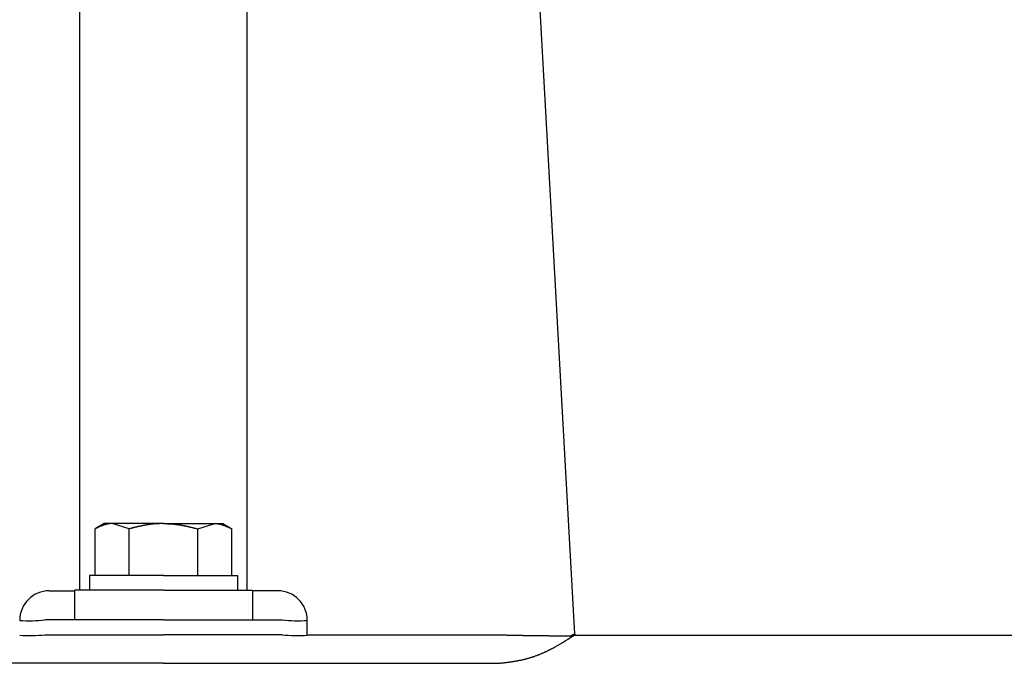
# Model space of a CAD drawing. Extents: x 36930 to 70570, y -1737 to 22460.
# Drawn here: x 50839 to 51006, y 3199 to 3307 of the extents above; entities that cross this region are included whole.
import ezdxf

# ---------------------------------------------------------------- set-up
doc = ezdxf.new("R2010")
doc.units = 0
doc.header["$LTSCALE"] = 50
doc.header["$MEASUREMENT"] = 0
doc.layers.add('_1-3_BUHIN', color=7, linetype='CONTINUOUS')

msp = doc.modelspace()

# ---------------------------------------------------------------- linework, layer by layer
at = {"layer": '_1-3_BUHIN', "color": 4, "linetype": 'Continuous'}
for p, q in [((50849.56, 3211.2), (50849.56, 3451.45)), ((50877.83, 3211.2), (50877.83, 3451.45)), ((50933.1, 3203.79), (50919.49, 3448.14)), ((50853.7, 3222.45), (50852.15, 3221.56)), ((50852.15, 3213.7), (50852.15, 3221.56)), ((50852.28, 3221.6), (50852.18, 3221.59)), ((50852.18, 3221.59), (50852.18, 3221.58)), ((50852.18, 3221.58), (50852.18, 3221.57)), ((50852.18, 3221.57), (50852.18, 3221.56)), ((50852.38, 3221.65), (50852.28, 3221.65)), ((50852.28, 3221.65), (50852.28, 3221.64)), ((50852.28, 3221.64), (50852.28, 3221.63)), ((50852.28, 3221.63), (50852.28, 3221.62)), ((50852.28, 3221.62), (50852.28, 3221.61)), ((50852.28, 3221.61), (50852.28, 3221.6)), ((50852.48, 3221.7), (50852.38, 3221.69)), ((50852.38, 3221.69), (50852.38, 3221.68)), ((50852.38, 3221.68), (50852.38, 3221.67)), ((50852.38, 3221.67), (50852.38, 3221.66)), ((50852.38, 3221.66), (50852.38, 3221.65)), ((50852.58, 3221.75), (50852.48, 3221.74)), ((50852.48, 3221.74), (50852.48, 3221.73)), ((50852.48, 3221.73), (50852.48, 3221.72)), ((50852.48, 3221.72), (50852.48, 3221.71)), ((50852.48, 3221.71), (50852.48, 3221.7)), ((50852.68, 3221.79), (50852.58, 3221.78)), ((50852.58, 3221.78), (50852.58, 3221.77)), ((50852.58, 3221.77), (50852.58, 3221.76)), ((50852.58, 3221.76), (50852.58, 3221.75)), ((50852.78, 3221.84), (50852.68, 3221.83)), ((50852.68, 3221.83), (50852.68, 3221.82)), ((50852.68, 3221.82), (50852.68, 3221.81)), ((50852.68, 3221.81), (50852.68, 3221.8)), ((50852.68, 3221.8), (50852.68, 3221.79)), ((50852.88, 3221.89), (50852.78, 3221.88)), ((50852.78, 3221.88), (50852.78, 3221.87)), ((50852.78, 3221.87), (50852.78, 3221.86)), ((50852.78, 3221.86), (50852.78, 3221.85)), ((50852.78, 3221.85), (50852.78, 3221.84)), ((50852.98, 3221.93), (50852.88, 3221.92)), ((50852.88, 3221.92), (50852.88, 3221.91)), ((50852.88, 3221.91), (50852.88, 3221.9)), ((50852.88, 3221.9), (50852.88, 3221.89)), ((50853.08, 3221.98), (50852.98, 3221.97)), ((50852.98, 3221.97), (50852.98, 3221.96)), ((50852.98, 3221.96), (50852.98, 3221.95)), ((50852.98, 3221.95), (50852.98, 3221.94)), ((50852.98, 3221.94), (50852.98, 3221.93)), ((50853.18, 3222.01), (50853.08, 3222.01)), ((50853.08, 3222.01), (50853.08, 3222)), ((50853.08, 3222), (50853.08, 3221.99)), ((50853.08, 3221.99), (50853.08, 3221.98)), ((50853.28, 3222.06), (50853.18, 3222.05)), ((50853.18, 3222.05), (50853.18, 3222.04)), ((50853.18, 3222.04), (50853.18, 3222.03)), ((50853.18, 3222.03), (50853.18, 3222.02)), ((50853.18, 3222.02), (50853.18, 3222.01)), ((50853.38, 3222.09), (50853.28, 3222.09)), ((50853.28, 3222.09), (50853.28, 3222.08)), ((50853.28, 3222.08), (50853.28, 3222.07)), ((50853.28, 3222.07), (50853.28, 3222.06)), ((50853.48, 3222.13), (50853.38, 3222.13)), ((50853.38, 3222.13), (50853.38, 3222.12)), ((50853.38, 3222.12), (50853.38, 3222.11)), ((50853.38, 3222.11), (50853.38, 3222.1)), ((50853.38, 3222.1), (50853.38, 3222.09)), ((50853.58, 3222.17), (50853.48, 3222.16)), ((50853.48, 3222.16), (50853.48, 3222.15)), ((50853.48, 3222.15), (50853.48, 3222.14)), ((50853.48, 3222.14), (50853.48, 3222.13)), ((50853.68, 3222.21), (50853.58, 3222.2)), ((50853.58, 3222.2), (50853.58, 3222.19)), ((50853.58, 3222.19), (50853.58, 3222.18)), ((50853.58, 3222.18), (50853.58, 3222.17)), ((50853.78, 3222.24), (50853.68, 3222.23)), ((50853.68, 3222.23), (50853.68, 3222.22)), ((50853.68, 3222.22), (50853.68, 3222.21)), ((50855.04, 3222.45), (50853.7, 3222.45)), ((50853.88, 3222.27), (50853.78, 3222.26)), ((50853.78, 3222.26), (50853.78, 3222.25)), ((50853.78, 3222.25), (50853.78, 3222.24)), ((50853.98, 3222.3), (50853.88, 3222.29)), ((50853.88, 3222.29), (50853.88, 3222.28)), ((50853.88, 3222.28), (50853.88, 3222.27)), ((50854.08, 3222.33), (50853.98, 3222.32)), ((50853.98, 3222.32), (50853.98, 3222.31)), ((50853.98, 3222.31), (50853.98, 3222.3)), ((50854.18, 3222.35), (50854.08, 3222.34)), ((50854.08, 3222.34), (50854.08, 3222.33)), ((50854.28, 3222.37), (50854.18, 3222.37)), ((50854.18, 3222.37), (50854.18, 3222.36)), ((50854.18, 3222.36), (50854.18, 3222.35)), ((50854.38, 3222.39), (50854.28, 3222.39)), ((50854.28, 3222.39), (50854.28, 3222.38)), ((50854.28, 3222.38), (50854.28, 3222.37)), ((50854.48, 3222.41), (50854.38, 3222.41)), ((50854.38, 3222.41), (50854.38, 3222.4)), ((50854.38, 3222.4), (50854.38, 3222.39)), ((50854.58, 3222.42), (50854.48, 3222.42)), ((50854.48, 3222.42), (50854.48, 3222.41)), ((50854.68, 3222.44), (50854.58, 3222.43)), ((50854.58, 3222.43), (50854.58, 3222.42)), ((50854.78, 3222.44), (50854.68, 3222.44)), ((50854.88, 3222.45), (50854.78, 3222.45)), ((50854.78, 3222.45), (50854.78, 3222.44)), ((50854.98, 3222.45), (50854.88, 3222.45)), ((50855.08, 3222.45), (50854.98, 3222.45)), ((50857.92, 3221.56), (50855.04, 3222.45)), ((50863.7, 3222.45), (50855.04, 3222.45)), ((50857.98, 3221.57), (50857.88, 3221.56)), ((50857.92, 3213.7), (50857.92, 3221.56)), ((50858.08, 3221.6), (50857.98, 3221.59)), ((50857.98, 3221.59), (50857.98, 3221.58)), ((50857.98, 3221.58), (50857.98, 3221.57)), ((50858.18, 3221.61), (50858.08, 3221.61)), ((50858.08, 3221.61), (50858.08, 3221.6)), ((50858.28, 3221.64), (50858.18, 3221.63)), ((50858.18, 3221.63), (50858.18, 3221.62)), ((50858.18, 3221.62), (50858.18, 3221.61)), ((50858.38, 3221.67), (50858.28, 3221.66)), ((50858.28, 3221.66), (50858.28, 3221.65)), ((50858.28, 3221.65), (50858.28, 3221.64)), ((50858.48, 3221.7), (50858.38, 3221.69)), ((50858.38, 3221.69), (50858.38, 3221.68)), ((50858.38, 3221.68), (50858.38, 3221.67)), ((50858.58, 3221.72), (50858.48, 3221.71)), ((50858.48, 3221.71), (50858.48, 3221.7)), ((50858.68, 3221.74), (50858.58, 3221.73)), ((50858.58, 3221.73), (50858.58, 3221.72)), ((50858.78, 3221.77), (50858.68, 3221.76)), ((50858.68, 3221.76), (50858.68, 3221.75)), ((50858.68, 3221.75), (50858.68, 3221.74)), ((50858.88, 3221.79), (50858.78, 3221.78)), ((50858.78, 3221.78), (50858.78, 3221.77)), ((50858.98, 3221.82), (50858.88, 3221.81)), ((50858.88, 3221.81), (50858.88, 3221.8)), ((50858.88, 3221.8), (50858.88, 3221.79)), ((50859.08, 3221.84), (50858.98, 3221.83)), ((50858.98, 3221.83), (50858.98, 3221.82)), ((50859.18, 3221.86), (50859.08, 3221.85)), ((50859.08, 3221.85), (50859.08, 3221.84)), ((50859.28, 3221.89), (50859.18, 3221.88)), ((50859.18, 3221.88), (50859.18, 3221.87)), ((50859.18, 3221.87), (50859.18, 3221.86)), ((50859.38, 3221.91), (50859.28, 3221.9)), ((50859.28, 3221.9), (50859.28, 3221.89)), ((50859.48, 3221.94), (50859.38, 3221.93)), ((50859.38, 3221.93), (50859.38, 3221.92)), ((50859.38, 3221.92), (50859.38, 3221.91)), ((50859.58, 3221.95), (50859.48, 3221.95)), ((50859.48, 3221.95), (50859.48, 3221.94)), ((50859.68, 3221.98), (50859.58, 3221.97)), ((50859.58, 3221.97), (50859.58, 3221.96)), ((50859.58, 3221.96), (50859.58, 3221.95)), ((50859.78, 3222), (50859.68, 3221.99)), ((50859.68, 3221.99), (50859.68, 3221.98)), ((50859.88, 3222.03), (50859.78, 3222.02)), ((50859.78, 3222.02), (50859.78, 3222.01)), ((50859.78, 3222.01), (50859.78, 3222)), ((50859.98, 3222.04), (50859.88, 3222.03)), ((50860.08, 3222.06), (50859.98, 3222.06)), ((50859.98, 3222.06), (50859.98, 3222.05)), ((50859.98, 3222.05), (50859.98, 3222.04)), ((50860.18, 3222.09), (50860.08, 3222.08)), ((50860.08, 3222.08), (50860.08, 3222.07)), ((50860.08, 3222.07), (50860.08, 3222.06)), ((50860.28, 3222.11), (50860.18, 3222.1)), ((50860.18, 3222.1), (50860.18, 3222.09)), ((50860.38, 3222.13), (50860.28, 3222.12)), ((50860.28, 3222.12), (50860.28, 3222.11)), ((50860.48, 3222.14), (50860.38, 3222.14)), ((50860.38, 3222.14), (50860.38, 3222.13)), ((50860.58, 3222.16), (50860.48, 3222.16)), ((50860.48, 3222.16), (50860.48, 3222.15)), ((50860.48, 3222.15), (50860.48, 3222.14)), ((50860.68, 3222.18), (50860.58, 3222.18)), ((50860.58, 3222.18), (50860.58, 3222.17)), ((50860.58, 3222.17), (50860.58, 3222.16)), ((50860.78, 3222.2), (50860.68, 3222.2)), ((50860.68, 3222.2), (50860.68, 3222.19)), ((50860.68, 3222.19), (50860.68, 3222.18)), ((50860.88, 3222.22), (50860.78, 3222.21)), ((50860.78, 3222.21), (50860.78, 3222.2)), ((50860.98, 3222.23), (50860.88, 3222.23)), ((50860.88, 3222.23), (50860.88, 3222.22)), ((50861.08, 3222.25), (50860.98, 3222.25)), ((50860.98, 3222.25), (50860.98, 3222.24)), ((50860.98, 3222.24), (50860.98, 3222.23)), ((50861.18, 3222.27), (50861.08, 3222.26)), ((50861.08, 3222.26), (50861.08, 3222.25)), ((50861.28, 3222.28), (50861.18, 3222.27)), ((50861.38, 3222.29), (50861.28, 3222.29)), ((50861.28, 3222.29), (50861.28, 3222.28)), ((50861.48, 3222.31), (50861.38, 3222.3)), ((50861.38, 3222.3), (50861.38, 3222.29)), ((50861.58, 3222.32), (50861.48, 3222.32)), ((50861.48, 3222.32), (50861.48, 3222.31)), ((50861.68, 3222.33), (50861.58, 3222.33)), ((50861.58, 3222.33), (50861.58, 3222.32)), ((50861.78, 3222.35), (50861.68, 3222.34)), ((50861.68, 3222.34), (50861.68, 3222.33)), ((50861.88, 3222.36), (50861.78, 3222.35)), ((50861.98, 3222.37), (50861.88, 3222.36)), ((50862.08, 3222.37), (50861.98, 3222.37)), ((50862.18, 3222.38), (50862.08, 3222.38)), ((50862.08, 3222.38), (50862.08, 3222.37)), ((50862.28, 3222.39), (50862.18, 3222.39)), ((50862.18, 3222.39), (50862.18, 3222.38)), ((50862.38, 3222.4), (50862.28, 3222.4)), ((50862.28, 3222.4), (50862.28, 3222.39)), ((50862.48, 3222.41), (50862.38, 3222.4)), ((50862.58, 3222.41), (50862.48, 3222.41)), ((50862.68, 3222.42), (50862.58, 3222.42)), ((50862.58, 3222.42), (50862.58, 3222.41)), ((50862.78, 3222.42), (50862.68, 3222.42)), ((50862.88, 3222.43), (50862.78, 3222.43)), ((50862.78, 3222.43), (50862.78, 3222.42)), ((50862.98, 3222.43), (50862.88, 3222.43)), ((50863.08, 3222.44), (50862.98, 3222.43)), ((50863.18, 3222.44), (50863.08, 3222.44)), ((50863.28, 3222.44), (50863.18, 3222.44)), ((50863.38, 3222.44), (50863.28, 3222.44)), ((50863.48, 3222.45), (50863.38, 3222.45)), ((50863.38, 3222.45), (50863.38, 3222.44)), ((50863.58, 3222.45), (50863.48, 3222.45)), ((50863.68, 3222.45), (50863.58, 3222.45)), ((50863.68, 3222.45), (50863.78, 3222.45)), ((50863.7, 3222.45), (50872.36, 3222.45)), ((50863.78, 3222.45), (50863.88, 3222.45)), ((50863.88, 3222.45), (50863.98, 3222.45)), ((50863.98, 3222.45), (50863.98, 3222.44)), ((50863.98, 3222.44), (50864.08, 3222.44)), ((50864.08, 3222.44), (50864.18, 3222.44)), ((50864.18, 3222.44), (50864.28, 3222.44)), ((50864.28, 3222.44), (50864.38, 3222.43)), ((50864.38, 3222.43), (50864.48, 3222.43)), ((50864.48, 3222.43), (50864.58, 3222.43)), ((50864.58, 3222.43), (50864.58, 3222.42)), ((50864.58, 3222.42), (50864.68, 3222.42)), ((50864.68, 3222.42), (50864.78, 3222.42)), ((50864.78, 3222.42), (50864.78, 3222.41)), ((50864.78, 3222.41), (50864.88, 3222.41)), ((50864.88, 3222.41), (50864.98, 3222.41)), ((50864.98, 3222.41), (50864.98, 3222.4)), ((50864.98, 3222.4), (50865.08, 3222.4)), ((50865.08, 3222.4), (50865.08, 3222.39)), ((50865.08, 3222.39), (50865.18, 3222.39)), ((50865.18, 3222.39), (50865.28, 3222.38)), ((50865.28, 3222.38), (50865.38, 3222.37)), ((50865.38, 3222.37), (50865.48, 3222.36)), ((50865.48, 3222.36), (50865.58, 3222.35)), ((50865.58, 3222.35), (50865.68, 3222.35)), ((50865.68, 3222.35), (50865.68, 3222.34)), ((50865.68, 3222.34), (50865.78, 3222.33)), ((50865.78, 3222.33), (50865.78, 3222.32)), ((50865.78, 3222.32), (50865.88, 3222.32)), ((50865.88, 3222.32), (50865.88, 3222.31)), ((50865.88, 3222.31), (50865.98, 3222.3)), ((50865.98, 3222.3), (50866.08, 3222.29)), ((50866.08, 3222.29), (50866.08, 3222.28)), ((50866.08, 3222.28), (50866.18, 3222.28)), ((50866.18, 3222.28), (50866.18, 3222.27)), ((50866.18, 3222.27), (50866.28, 3222.26)), ((50866.28, 3222.26), (50866.28, 3222.25)), ((50866.28, 3222.25), (50866.38, 3222.25)), ((50866.38, 3222.25), (50866.38, 3222.24)), ((50866.38, 3222.24), (50866.48, 3222.23)), ((50866.48, 3222.23), (50866.48, 3222.22)), ((50866.48, 3222.22), (50866.58, 3222.22)), ((50866.58, 3222.22), (50866.58, 3222.21)), ((50866.58, 3222.21), (50866.58, 3222.2)), ((50866.58, 3222.2), (50866.68, 3222.2)), ((50866.68, 3222.2), (50866.68, 3222.19)), ((50866.68, 3222.19), (50866.68, 3222.18)), ((50866.68, 3222.18), (50866.78, 3222.18)), ((50866.78, 3222.18), (50866.78, 3222.17)), ((50866.78, 3222.17), (50866.88, 3222.16)), ((50866.88, 3222.16), (50866.88, 3222.15)), ((50866.88, 3222.15), (50866.98, 3222.14)), ((50866.98, 3222.14), (50866.98, 3222.13)), ((50866.98, 3222.13), (50867.08, 3222.12)), ((50867.08, 3222.12), (50867.08, 3222.11)), ((50867.08, 3222.11), (50867.18, 3222.1)), ((50867.18, 3222.1), (50867.18, 3222.09)), ((50867.18, 3222.09), (50867.28, 3222.09)), ((50867.28, 3222.09), (50867.28, 3222.08)), ((50867.28, 3222.08), (50867.28, 3222.07)), ((50867.28, 3222.07), (50867.38, 3222.06)), ((50867.38, 3222.06), (50867.38, 3222.05)), ((50867.38, 3222.05), (50867.48, 3222.04)), ((50867.48, 3222.04), (50867.48, 3222.03)), ((50867.48, 3222.03), (50867.58, 3222.02)), ((50867.58, 3222.02), (50867.58, 3222.01)), ((50867.58, 3222.01), (50867.68, 3222)), ((50867.68, 3222), (50867.68, 3221.99)), ((50867.68, 3221.99), (50867.78, 3221.98)), ((50867.78, 3221.98), (50867.78, 3221.97)), ((50867.78, 3221.97), (50867.78, 3221.96)), ((50867.78, 3221.96), (50867.88, 3221.95)), ((50867.88, 3221.95), (50867.88, 3221.94)), ((50867.88, 3221.94), (50867.98, 3221.93)), ((50867.98, 3221.93), (50867.98, 3221.92)), ((50867.98, 3221.92), (50867.98, 3221.91)), ((50867.98, 3221.91), (50868.08, 3221.9)), ((50868.08, 3221.9), (50868.18, 3221.89)), ((50868.18, 3221.89), (50868.18, 3221.88)), ((50868.18, 3221.88), (50868.18, 3221.87)), ((50868.18, 3221.87), (50868.28, 3221.86)), ((50868.28, 3221.86), (50868.28, 3221.85)), ((50868.28, 3221.85), (50868.28, 3221.84)), ((50868.28, 3221.84), (50868.38, 3221.84)), ((50868.38, 3221.84), (50868.38, 3221.83)), ((50868.38, 3221.83), (50868.38, 3221.82)), ((50868.38, 3221.82), (50868.48, 3221.81)), ((50868.48, 3221.81), (50868.48, 3221.8)), ((50868.48, 3221.8), (50868.58, 3221.79)), ((50868.58, 3221.79), (50868.58, 3221.78)), ((50868.58, 3221.78), (50868.68, 3221.77)), ((50868.68, 3221.77), (50868.68, 3221.76)), ((50868.68, 3221.76), (50868.68, 3221.75)), ((50868.68, 3221.75), (50868.78, 3221.74)), ((50868.78, 3221.74), (50868.78, 3221.73)), ((50868.78, 3221.73), (50868.78, 3221.72)), ((50868.78, 3221.72), (50868.88, 3221.71)), ((50868.88, 3221.71), (50868.88, 3221.7)), ((50868.88, 3221.7), (50868.98, 3221.69)), ((50868.98, 3221.69), (50868.98, 3221.68)), ((50868.98, 3221.68), (50869.08, 3221.67)), ((50869.08, 3221.67), (50869.08, 3221.66)), ((50869.08, 3221.66), (50869.08, 3221.65)), ((50869.08, 3221.65), (50869.18, 3221.64)), ((50869.18, 3221.64), (50869.18, 3221.63)), ((50869.18, 3221.63), (50869.18, 3221.62)), ((50869.18, 3221.62), (50869.28, 3221.61)), ((50869.28, 3221.61), (50869.28, 3221.6)), ((50869.28, 3221.6), (50869.38, 3221.59)), ((50869.38, 3221.59), (50869.38, 3221.58)), ((50869.38, 3221.58), (50869.38, 3221.57)), ((50869.38, 3221.57), (50869.48, 3221.56)), ((50869.47, 3221.56), (50872.36, 3222.45)), ((50869.47, 3213.7), (50869.47, 3221.56)), ((50872.36, 3222.45), (50873.7, 3222.45)), ((50872.38, 3222.45), (50872.48, 3222.45)), ((50872.48, 3222.45), (50872.58, 3222.45)), ((50872.58, 3222.45), (50872.58, 3222.44)), ((50872.58, 3222.44), (50872.68, 3222.44)), ((50872.68, 3222.44), (50872.78, 3222.44)), ((50872.78, 3222.44), (50872.78, 3222.43)), ((50872.78, 3222.43), (50872.78, 3222.42)), ((50872.78, 3222.42), (50872.88, 3222.42)), ((50872.88, 3222.42), (50872.88, 3222.41)), ((50872.88, 3222.41), (50872.98, 3222.41)), ((50872.98, 3222.41), (50872.98, 3222.4)), ((50872.98, 3222.4), (50872.98, 3222.39)), ((50872.98, 3222.39), (50873.08, 3222.39)), ((50873.08, 3222.39), (50873.08, 3222.38)), ((50873.08, 3222.38), (50873.18, 3222.37)), ((50873.18, 3222.37), (50873.18, 3222.36)), ((50873.18, 3222.36), (50873.18, 3222.35)), ((50873.18, 3222.35), (50873.28, 3222.35)), ((50873.28, 3222.35), (50873.28, 3222.34)), ((50873.28, 3222.34), (50873.28, 3222.33)), ((50873.28, 3222.33), (50873.38, 3222.33)), ((50873.38, 3222.33), (50873.38, 3222.32)), ((50873.38, 3222.32), (50873.38, 3222.31)), ((50873.38, 3222.31), (50873.48, 3222.3)), ((50873.48, 3222.3), (50873.48, 3222.29)), ((50873.48, 3222.29), (50873.48, 3222.28)), ((50873.48, 3222.28), (50873.58, 3222.27)), ((50873.58, 3222.27), (50873.58, 3222.26)), ((50873.58, 3222.26), (50873.58, 3222.25)), ((50873.58, 3222.25), (50873.58, 3222.24)), ((50873.58, 3222.24), (50873.68, 3222.24)), ((50873.68, 3222.24), (50873.68, 3222.23)), ((50873.68, 3222.23), (50873.68, 3222.22)), ((50873.68, 3222.22), (50873.68, 3222.21)), ((50873.68, 3222.21), (50873.78, 3222.21)), ((50873.7, 3222.45), (50875.24, 3221.56)), ((50873.78, 3222.21), (50873.78, 3222.2)), ((50873.78, 3222.2), (50873.78, 3222.19)), ((50873.78, 3222.19), (50873.78, 3222.18)), ((50873.78, 3222.18), (50873.78, 3222.17)), ((50873.78, 3222.17), (50873.88, 3222.17)), ((50873.88, 3222.17), (50873.88, 3222.16)), ((50873.88, 3222.16), (50873.88, 3222.15)), ((50873.88, 3222.15), (50873.88, 3222.14)), ((50873.88, 3222.14), (50873.98, 3222.13)), ((50873.98, 3222.13), (50873.98, 3222.12)), ((50873.98, 3222.12), (50873.98, 3222.11)), ((50873.98, 3222.11), (50873.98, 3222.1)), ((50873.98, 3222.1), (50874.08, 3222.09)), ((50874.08, 3222.09), (50874.08, 3222.08)), ((50874.08, 3222.08), (50874.08, 3222.07)), ((50874.08, 3222.07), (50874.08, 3222.06)), ((50874.08, 3222.06), (50874.18, 3222.06)), ((50874.18, 3222.06), (50874.18, 3222.05)), ((50874.18, 3222.05), (50874.18, 3222.04)), ((50874.18, 3222.04), (50874.18, 3222.03)), ((50874.18, 3222.03), (50874.18, 3222.02)), ((50874.18, 3222.02), (50874.28, 3222.01)), ((50874.28, 3222.01), (50874.28, 3222)), ((50874.28, 3222), (50874.28, 3221.99)), ((50874.28, 3221.99), (50874.28, 3221.98)), ((50874.28, 3221.98), (50874.38, 3221.98)), ((50874.38, 3221.98), (50874.38, 3221.97)), ((50874.38, 3221.97), (50874.38, 3221.96)), ((50874.38, 3221.96), (50874.38, 3221.95)), ((50874.38, 3221.95), (50874.38, 3221.94)), ((50874.38, 3221.94), (50874.48, 3221.93)), ((50874.48, 3221.93), (50874.48, 3221.92)), ((50874.48, 3221.92), (50874.48, 3221.91)), ((50874.48, 3221.91), (50874.48, 3221.9)), ((50874.48, 3221.9), (50874.58, 3221.89)), ((50874.58, 3221.89), (50874.58, 3221.88)), ((50874.58, 3221.88), (50874.58, 3221.87)), ((50874.58, 3221.87), (50874.58, 3221.86)), ((50874.58, 3221.86), (50874.58, 3221.85)), ((50874.58, 3221.85), (50874.68, 3221.84)), ((50874.68, 3221.84), (50874.68, 3221.83)), ((50874.68, 3221.83), (50874.68, 3221.82)), ((50874.68, 3221.82), (50874.68, 3221.81)), ((50874.68, 3221.81), (50874.78, 3221.8)), ((50874.78, 3221.8), (50874.78, 3221.79)), ((50874.78, 3221.79), (50874.78, 3221.78)), ((50874.78, 3221.78), (50874.78, 3221.77)), ((50874.78, 3221.77), (50874.78, 3221.76)), ((50874.78, 3221.76), (50874.88, 3221.75)), ((50874.88, 3221.75), (50874.88, 3221.74)), ((50874.88, 3221.74), (50874.88, 3221.73)), ((50874.88, 3221.73), (50874.88, 3221.72)), ((50874.88, 3221.72), (50874.88, 3221.71)), ((50874.88, 3221.71), (50874.98, 3221.71)), ((50874.98, 3221.71), (50874.98, 3221.7)), ((50874.98, 3221.7), (50874.98, 3221.69)), ((50874.98, 3221.69), (50874.98, 3221.68)), ((50874.98, 3221.68), (50874.98, 3221.67)), ((50874.98, 3221.67), (50874.98, 3221.66)), ((50874.98, 3221.66), (50875.08, 3221.65)), ((50875.08, 3221.65), (50875.08, 3221.64)), ((50875.08, 3221.64), (50875.08, 3221.63)), ((50875.08, 3221.63), (50875.08, 3221.62)), ((50875.08, 3221.62), (50875.08, 3221.61)), ((50875.08, 3221.61), (50875.18, 3221.6)), ((50875.18, 3221.6), (50875.18, 3221.59)), ((50875.18, 3221.59), (50875.18, 3221.58)), ((50875.18, 3221.58), (50875.18, 3221.57)), ((50875.18, 3221.57), (50875.28, 3221.56)), ((50875.24, 3213.7), (50875.24, 3221.56)), ((50851.2, 3213.7), (50851.2, 3211.2)), ((50863.7, 3213.7), (50851.2, 3213.7)), ((50863.7, 3213.7), (50876.2, 3213.7)), ((50876.2, 3213.7), (50876.2, 3211.2)), ((50844.43, 3211.12), (50848.7, 3211.12)), ((50848.7, 3211.2), (50848.7, 3206.2)), ((50863.7, 3211.2), (50848.7, 3211.2)), ((50863.7, 3211.2), (50878.7, 3211.2)), ((50878.7, 3211.2), (50878.7, 3206.2)), ((50882.96, 3211.12), (50878.7, 3211.12)), ((50863.7, 3206.2), (50843.7, 3206.2)), ((50863.7, 3206.2), (50883.7, 3206.2)), ((50887.96, 3203.62), (50887.96, 3206.12)), ((50843.7, 3203.7), (50863.7, 3203.7)), ((50883.7, 3203.7), (50863.7, 3203.7)), ((50920.68, 3203.62), (50887.96, 3203.62)), ((50920.78, 3203.61), (50920.68, 3203.62)), ((50920.88, 3203.61), (50920.78, 3203.61)), ((50920.98, 3203.61), (50920.88, 3203.61)), ((50921.08, 3203.61), (50920.98, 3203.61)), ((50921.18, 3203.6), (50921.08, 3203.61)), ((50921.28, 3203.6), (50921.18, 3203.6)), ((50921.38, 3203.6), (50921.28, 3203.6)), ((50921.48, 3203.6), (50921.38, 3203.6)), ((50921.58, 3203.6), (50921.48, 3203.6)), ((50921.68, 3203.59), (50921.58, 3203.6)), ((50921.78, 3203.59), (50921.68, 3203.59)), ((50921.88, 3203.59), (50921.78, 3203.59)), ((50921.98, 3203.59), (50921.88, 3203.59)), ((50922.08, 3203.59), (50921.98, 3203.59)), ((50922.18, 3203.58), (50922.08, 3203.59)), ((50922.28, 3203.58), (50922.18, 3203.58)), ((50922.38, 3203.58), (50922.28, 3203.58)), ((50922.48, 3203.58), (50922.38, 3203.58)), ((50922.58, 3203.58), (50922.48, 3203.58)), ((50922.68, 3203.57), (50922.58, 3203.58)), ((50922.78, 3203.57), (50922.68, 3203.57)), ((50922.88, 3203.57), (50922.78, 3203.57)), ((50922.98, 3203.57), (50922.88, 3203.57)), ((50923.08, 3203.57), (50922.98, 3203.57)), ((50923.18, 3203.57), (50923.08, 3203.57)), ((50923.28, 3203.56), (50923.18, 3203.57)), ((50923.38, 3203.56), (50923.28, 3203.56)), ((50923.48, 3203.56), (50923.38, 3203.56)), ((50923.58, 3203.56), (50923.48, 3203.56)), ((50923.68, 3203.56), (50923.58, 3203.56)), ((50923.78, 3203.55), (50923.68, 3203.56)), ((50923.88, 3203.55), (50923.78, 3203.55)), ((50923.98, 3203.55), (50923.88, 3203.55)), ((50924.08, 3203.55), (50923.98, 3203.55)), ((50924.18, 3203.55), (50924.08, 3203.55)), ((50924.28, 3203.55), (50924.18, 3203.55)), ((50924.38, 3203.54), (50924.28, 3203.55)), ((50924.48, 3203.54), (50924.38, 3203.54)), ((50924.58, 3203.54), (50924.48, 3203.54)), ((50924.68, 3203.54), (50924.58, 3203.54)), ((50924.78, 3203.54), (50924.68, 3203.54)), ((50924.88, 3203.54), (50924.78, 3203.54)), ((50924.98, 3203.54), (50924.88, 3203.54)), ((50924.98, 3203.53), (50924.98, 3203.54)), ((50925.08, 3203.53), (50924.98, 3203.53)), ((50925.18, 3203.53), (50925.08, 3203.53)), ((50925.28, 3203.53), (50925.18, 3203.53)), ((50925.38, 3203.53), (50925.28, 3203.53)), ((50925.48, 3203.53), (50925.38, 3203.53)), ((50925.58, 3203.53), (50925.48, 3203.53)), ((50925.68, 3203.52), (50925.58, 3203.53)), ((50925.78, 3203.52), (50925.68, 3203.52)), ((50925.88, 3203.52), (50925.78, 3203.52)), ((50925.98, 3203.52), (50925.88, 3203.52)), ((50926.08, 3203.52), (50925.98, 3203.52)), ((50926.18, 3203.52), (50926.08, 3203.52)), ((50926.28, 3203.52), (50926.18, 3203.52)), ((50926.38, 3203.51), (50926.28, 3203.52)), ((50926.48, 3203.51), (50926.38, 3203.51)), ((50926.58, 3203.51), (50926.48, 3203.51)), ((50926.68, 3203.51), (50926.58, 3203.51)), ((50926.78, 3203.51), (50926.68, 3203.51)), ((50926.88, 3203.51), (50926.78, 3203.51)), ((50926.98, 3203.51), (50926.88, 3203.51)), ((50927.08, 3203.5), (50926.98, 3203.51)), ((50927.18, 3203.5), (50927.08, 3203.5)), ((50927.28, 3203.5), (50927.18, 3203.5)), ((50927.38, 3203.5), (50927.28, 3203.5)), ((50927.48, 3203.5), (50927.38, 3203.5)), ((50927.58, 3203.5), (50927.48, 3203.5)), ((50927.68, 3203.5), (50927.58, 3203.5)), ((50927.78, 3203.5), (50927.68, 3203.5)), ((50927.88, 3203.5), (50927.78, 3203.5)), ((50927.98, 3203.49), (50927.88, 3203.5)), ((50928.08, 3203.49), (50927.98, 3203.49)), ((50928.18, 3203.49), (50928.08, 3203.49)), ((50928.28, 3203.49), (50928.18, 3203.49)), ((50928.38, 3203.49), (50928.28, 3203.49)), ((50928.48, 3203.49), (50928.38, 3203.49)), ((50928.58, 3203.49), (50928.48, 3203.49)), ((50928.68, 3203.49), (50928.58, 3203.49)), ((50928.78, 3203.48), (50928.68, 3203.49)), ((50928.88, 3203.48), (50928.78, 3203.48)), ((50928.98, 3203.48), (50928.88, 3203.48)), ((50929.08, 3203.48), (50928.98, 3203.48)), ((50929.18, 3203.48), (50929.08, 3203.48)), ((50929.28, 3203.48), (50929.18, 3203.48)), ((50929.38, 3203.48), (50929.28, 3203.48)), ((50929.48, 3203.48), (50929.38, 3203.48)), ((50929.58, 3203.48), (50929.48, 3203.48)), ((50929.68, 3203.47), (50929.58, 3203.48)), ((50929.78, 3203.47), (50929.68, 3203.47)), ((50929.88, 3203.47), (50929.78, 3203.47)), ((50929.98, 3203.47), (50929.88, 3203.47)), ((50930.08, 3203.47), (50929.98, 3203.47)), ((50930.18, 3203.47), (50930.08, 3203.47)), ((50930.28, 3203.47), (50930.18, 3203.47)), ((50930.38, 3203.47), (50930.28, 3203.47)), ((50930.48, 3203.47), (50930.38, 3203.47)), ((50930.58, 3203.46), (50930.48, 3203.47)), ((50930.68, 3203.46), (50930.58, 3203.46)), ((50930.78, 3203.46), (50930.68, 3203.46)), ((50930.88, 3203.46), (50930.78, 3203.46)), ((50930.98, 3203.46), (50930.88, 3203.46)), ((50931.08, 3203.46), (50930.98, 3203.46)), ((50931.18, 3203.46), (50931.08, 3203.46)), ((50931.28, 3203.46), (50931.18, 3203.46)), ((50931.38, 3203.46), (50931.28, 3203.46)), ((50931.48, 3203.46), (50931.38, 3203.46)), ((50931.58, 3203.46), (50931.48, 3203.46)), ((50931.68, 3203.45), (50931.58, 3203.46)), ((50931.78, 3203.45), (50931.68, 3203.45)), ((50931.88, 3203.45), (50931.78, 3203.45)), ((50931.98, 3203.45), (50931.88, 3203.45)), ((50932.08, 3203.45), (50931.98, 3203.45)), ((50932.18, 3203.45), (50932.08, 3203.45)), ((50932.28, 3203.45), (50932.18, 3203.45)), ((50932.38, 3203.45), (50932.28, 3203.45)), ((50932.83, 3203.53), (50932.37, 3203.45)), ((50932.37, 3203.45), (50932.37, 3203.4)), ((50932.38, 3203.5), (50932.38, 3203.51)), ((50932.38, 3203.51), (50932.48, 3203.51)), ((50932.38, 3203.49), (50932.38, 3203.5)), ((50932.38, 3203.48), (50932.38, 3203.49)), ((50932.38, 3203.47), (50932.38, 3203.48)), ((50932.38, 3203.46), (50932.38, 3203.47)), ((50932.38, 3203.45), (50932.38, 3203.46)), ((50932.48, 3203.42), (50932.38, 3203.42)), ((50932.38, 3203.42), (50932.38, 3203.41)), ((50932.38, 3203.41), (50932.38, 3203.4)), ((50932.38, 3203.24), (50932.48, 3203.28)), ((50932.38, 3203.21), (50932.38, 3203.24)), ((50932.48, 3203.58), (50932.58, 3203.59)), ((50932.48, 3203.57), (50932.48, 3203.58)), ((50932.48, 3203.56), (50932.48, 3203.57)), ((50932.48, 3203.55), (50932.48, 3203.56)), ((50932.48, 3203.54), (50932.48, 3203.55)), ((50932.48, 3203.53), (50932.48, 3203.54)), ((50932.48, 3203.52), (50932.48, 3203.53)), ((50932.48, 3203.51), (50932.48, 3203.52)), ((50932.58, 3203.45), (50932.48, 3203.45)), ((50932.48, 3203.45), (50932.48, 3203.44)), ((50932.48, 3203.44), (50932.48, 3203.43)), ((50932.48, 3203.43), (50932.48, 3203.42)), ((50932.48, 3203.32), (50932.48, 3203.33)), ((50932.48, 3203.33), (50932.58, 3203.33)), ((50932.48, 3203.31), (50932.48, 3203.32)), ((50932.48, 3203.3), (50932.48, 3203.31)), ((50932.48, 3203.29), (50932.48, 3203.3)), ((50932.48, 3203.28), (50932.48, 3203.29)), ((50932.58, 3203.64), (50932.58, 3203.65)), ((50932.58, 3203.65), (50932.68, 3203.65)), ((50932.58, 3203.63), (50932.58, 3203.64)), ((50932.58, 3203.62), (50932.58, 3203.63)), ((50932.58, 3203.61), (50932.58, 3203.62)), ((50932.58, 3203.6), (50932.58, 3203.61)), ((50932.58, 3203.59), (50932.58, 3203.6)), ((50932.68, 3203.48), (50932.58, 3203.48)), ((50932.58, 3203.48), (50932.58, 3203.47)), ((50932.58, 3203.47), (50932.58, 3203.46)), ((50932.58, 3203.46), (50932.58, 3203.45)), ((50932.58, 3203.4), (50932.58, 3203.41)), ((50932.58, 3203.41), (50932.68, 3203.41)), ((50932.58, 3203.39), (50932.58, 3203.4)), ((50932.58, 3203.38), (50932.58, 3203.39)), ((50932.58, 3203.37), (50932.58, 3203.38)), ((50932.58, 3203.36), (50932.58, 3203.37)), ((50932.58, 3203.35), (50932.58, 3203.36)), ((50932.58, 3203.34), (50932.58, 3203.35)), ((50932.58, 3203.33), (50932.58, 3203.34)), ((50932.68, 3203.7), (50932.78, 3203.71)), ((50932.68, 3203.69), (50932.68, 3203.7)), ((50932.68, 3203.68), (50932.68, 3203.69)), ((50932.68, 3203.67), (50932.68, 3203.68)), ((50932.68, 3203.66), (50932.68, 3203.67)), ((50932.68, 3203.65), (50932.68, 3203.66)), ((50932.78, 3203.51), (50932.68, 3203.51)), ((50932.68, 3203.51), (50932.68, 3203.5)), ((50932.68, 3203.5), (50932.68, 3203.49)), ((50932.68, 3203.49), (50932.68, 3203.48)), ((50932.68, 3203.47), (50932.68, 3203.48)), ((50932.68, 3203.48), (50932.78, 3203.48)), ((50932.68, 3203.46), (50932.68, 3203.47)), ((50932.68, 3203.45), (50932.68, 3203.46)), ((50932.68, 3203.44), (50932.68, 3203.45)), ((50932.68, 3203.43), (50932.68, 3203.44)), ((50932.68, 3203.42), (50932.68, 3203.43)), ((50932.68, 3203.41), (50932.68, 3203.42)), ((50932.78, 3203.73), (50932.78, 3203.74)), ((50932.78, 3203.74), (50932.88, 3203.74)), ((50932.78, 3203.72), (50932.78, 3203.73)), ((50932.78, 3203.71), (50932.78, 3203.72)), ((50932.78, 3203.53), (50932.88, 3203.53)), ((50932.78, 3203.52), (50932.78, 3203.53)), ((50932.78, 3203.53), (50932.78, 3203.52)), ((50932.78, 3203.51), (50932.78, 3203.52)), ((50932.78, 3203.52), (50932.78, 3203.51)), ((50932.78, 3203.5), (50932.78, 3203.51)), ((50932.78, 3203.49), (50932.78, 3203.5)), ((50932.78, 3203.48), (50932.78, 3203.49)), ((50932.88, 3203.76), (50932.88, 3203.77)), ((50932.88, 3203.77), (50932.98, 3203.77)), ((50932.88, 3203.75), (50932.88, 3203.76)), ((50932.88, 3203.74), (50932.88, 3203.75)), ((50932.88, 3203.57), (50932.88, 3203.58)), ((50932.88, 3203.58), (50932.98, 3203.58)), ((50932.88, 3203.56), (50932.88, 3203.57)), ((50932.88, 3203.55), (50932.88, 3203.56)), ((50932.88, 3203.54), (50932.88, 3203.55)), ((50932.88, 3203.53), (50932.88, 3203.54)), ((50932.98, 3203.78), (50932.98, 3203.79)), ((50932.98, 3203.79), (50933.08, 3203.79)), ((50932.98, 3203.77), (50932.98, 3203.78)), ((50932.98, 3203.6), (50932.98, 3203.61)), ((50932.98, 3203.61), (50933.08, 3203.61)), ((50932.98, 3203.59), (50932.98, 3203.6)), ((50932.98, 3203.58), (50932.98, 3203.59)), ((50933.08, 3203.61), (50933.08, 3203.62)), ((50933.1, 3203.79), (50933.1, 3203.62)), ((50933.1, 3203.62), (51137.35, 3203.62)), ((50929.58, 3201.54), (50929.68, 3201.57)), ((50929.68, 3201.61), (50929.78, 3201.64)), ((50929.68, 3201.57), (50929.68, 3201.61)), ((50929.78, 3201.67), (50929.88, 3201.71)), ((50929.78, 3201.64), (50929.78, 3201.67)), ((50929.88, 3201.71), (50929.98, 3201.74)), ((50929.98, 3201.77), (50930.08, 3201.81)), ((50929.98, 3201.74), (50929.98, 3201.77)), ((50930.08, 3201.84), (50930.18, 3201.88)), ((50930.08, 3201.81), (50930.08, 3201.84)), ((50930.18, 3201.88), (50930.28, 3201.91)), ((50930.28, 3201.94), (50930.38, 3201.98)), ((50930.28, 3201.91), (50930.28, 3201.94)), ((50930.38, 3202.01), (50930.48, 3202.05)), ((50930.38, 3201.98), (50930.38, 3202.01)), ((50930.48, 3202.05), (50930.58, 3202.08)), ((50930.58, 3202.12), (50930.68, 3202.15)), ((50930.58, 3202.08), (50930.58, 3202.12)), ((50930.68, 3202.19), (50930.78, 3202.22)), ((50930.68, 3202.15), (50930.68, 3202.19)), ((50930.78, 3202.22), (50930.88, 3202.26)), ((50930.88, 3202.29), (50930.98, 3202.33)), ((50930.88, 3202.26), (50930.88, 3202.29)), ((50930.98, 3202.36), (50931.08, 3202.4)), ((50930.98, 3202.33), (50930.98, 3202.36)), ((50931.08, 3202.4), (50931.18, 3202.44)), ((50931.18, 3202.47), (50931.28, 3202.51)), ((50931.18, 3202.44), (50931.18, 3202.47)), ((50931.28, 3202.54), (50931.38, 3202.58)), ((50931.28, 3202.51), (50931.28, 3202.54)), ((50931.38, 3202.62), (50931.48, 3202.65)), ((50931.38, 3202.58), (50931.38, 3202.62)), ((50931.48, 3202.65), (50931.58, 3202.69)), ((50931.58, 3202.73), (50931.68, 3202.76)), ((50931.58, 3202.69), (50931.58, 3202.73)), ((50931.68, 3202.8), (50931.78, 3202.84)), ((50931.68, 3202.76), (50931.68, 3202.8)), ((50931.78, 3202.84), (50931.88, 3202.87)), ((50931.88, 3202.91), (50931.98, 3202.95)), ((50931.88, 3202.87), (50931.88, 3202.91)), ((50931.98, 3202.98), (50932.08, 3203.02)), ((50931.98, 3202.95), (50931.98, 3202.98)), ((50932.08, 3203.06), (50932.18, 3203.09)), ((50932.08, 3203.02), (50932.08, 3203.06)), ((50932.18, 3203.09), (50932.28, 3203.13)), ((50932.28, 3203.17), (50932.38, 3203.21)), ((50932.28, 3203.13), (50932.28, 3203.17)), ((50925.68, 3199.88), (50925.78, 3199.9)), ((50925.78, 3199.9), (50925.88, 3199.92)), ((50925.88, 3199.94), (50925.98, 3199.96)), ((50925.88, 3199.92), (50925.88, 3199.94)), ((50925.98, 3199.96), (50926.08, 3199.99)), ((50926.08, 3200.01), (50926.18, 3200.03)), ((50926.08, 3199.99), (50926.08, 3200.01)), ((50926.18, 3200.03), (50926.28, 3200.05)), ((50926.28, 3200.08), (50926.38, 3200.1)), ((50926.28, 3200.05), (50926.28, 3200.08)), ((50926.38, 3200.1), (50926.48, 3200.12)), ((50926.48, 3200.14), (50926.58, 3200.17)), ((50926.48, 3200.12), (50926.48, 3200.14)), ((50926.58, 3200.19), (50926.68, 3200.22)), ((50926.58, 3200.17), (50926.58, 3200.19)), ((50926.68, 3200.22), (50926.78, 3200.24)), ((50926.78, 3200.27), (50926.88, 3200.29)), ((50926.78, 3200.24), (50926.78, 3200.27)), ((50926.88, 3200.29), (50926.98, 3200.32)), ((50926.98, 3200.34), (50927.08, 3200.37)), ((50926.98, 3200.32), (50926.98, 3200.34)), ((50927.08, 3200.37), (50927.18, 3200.39)), ((50927.18, 3200.42), (50927.28, 3200.44)), ((50927.18, 3200.39), (50927.18, 3200.42)), ((50927.28, 3200.44), (50927.38, 3200.47)), ((50927.38, 3200.5), (50927.48, 3200.52)), ((50927.38, 3200.47), (50927.38, 3200.5)), ((50927.48, 3200.55), (50927.58, 3200.58)), ((50927.48, 3200.52), (50927.48, 3200.55)), ((50927.58, 3200.58), (50927.68, 3200.6)), ((50927.68, 3200.63), (50927.78, 3200.66)), ((50927.68, 3200.6), (50927.68, 3200.63)), ((50927.78, 3200.66), (50927.88, 3200.69)), ((50927.88, 3200.72), (50927.98, 3200.74)), ((50927.88, 3200.69), (50927.88, 3200.72)), ((50927.98, 3200.74), (50928.08, 3200.77)), ((50928.08, 3200.8), (50928.18, 3200.83)), ((50928.08, 3200.77), (50928.08, 3200.8)), ((50928.18, 3200.86), (50928.28, 3200.89)), ((50928.18, 3200.83), (50928.18, 3200.86)), ((50928.28, 3200.89), (50928.38, 3200.92)), ((50928.38, 3200.95), (50928.48, 3200.98)), ((50928.38, 3200.92), (50928.38, 3200.95)), ((50928.48, 3200.98), (50928.58, 3201.01)), ((50928.58, 3201.04), (50928.68, 3201.07)), ((50928.58, 3201.01), (50928.58, 3201.04)), ((50928.68, 3201.1), (50928.78, 3201.13)), ((50928.68, 3201.07), (50928.68, 3201.1)), ((50928.78, 3201.13), (50928.88, 3201.16)), ((50928.88, 3201.19), (50928.98, 3201.22)), ((50928.88, 3201.16), (50928.88, 3201.19)), ((50928.98, 3201.25), (50929.08, 3201.28)), ((50928.98, 3201.22), (50928.98, 3201.25)), ((50929.08, 3201.28), (50929.18, 3201.32)), ((50929.18, 3201.35), (50929.28, 3201.38)), ((50929.18, 3201.32), (50929.18, 3201.35)), ((50929.28, 3201.38), (50929.38, 3201.41)), ((50929.38, 3201.44), (50929.48, 3201.48)), ((50929.38, 3201.41), (50929.38, 3201.44)), ((50929.48, 3201.51), (50929.58, 3201.54)), ((50929.48, 3201.48), (50929.48, 3201.51)), ((50863.7, 3198.88), (50807.13, 3198.88)), ((50863.7, 3198.88), (50920.26, 3198.88)), ((50920.28, 3198.88), (50920.28, 3198.89)), ((50920.28, 3198.89), (50920.38, 3198.89)), ((50920.38, 3198.89), (50920.48, 3198.9)), ((50920.48, 3198.91), (50920.58, 3198.92)), ((50920.48, 3198.9), (50920.48, 3198.91)), ((50920.58, 3198.92), (50920.68, 3198.93)), ((50920.68, 3198.93), (50920.78, 3198.93)), ((50920.78, 3198.94), (50920.88, 3198.95)), ((50920.78, 3198.93), (50920.78, 3198.94)), ((50920.88, 3198.95), (50920.98, 3198.96)), ((50920.98, 3198.96), (50920.98, 3198.97)), ((50920.98, 3198.97), (50921.08, 3198.97)), ((50921.08, 3198.97), (50921.18, 3198.98)), ((50921.18, 3198.99), (50921.28, 3199)), ((50921.18, 3198.98), (50921.18, 3198.99)), ((50921.28, 3199), (50921.38, 3199.01)), ((50921.38, 3199.02), (50921.48, 3199.03)), ((50921.38, 3199.01), (50921.38, 3199.02)), ((50921.48, 3199.03), (50921.58, 3199.03)), ((50921.58, 3199.04), (50921.68, 3199.05)), ((50921.58, 3199.03), (50921.58, 3199.04)), ((50921.68, 3199.05), (50921.78, 3199.06)), ((50921.78, 3199.07), (50921.88, 3199.08)), ((50921.78, 3199.06), (50921.78, 3199.07)), ((50921.88, 3199.08), (50921.98, 3199.09)), ((50921.98, 3199.09), (50922.08, 3199.1)), ((50922.08, 3199.11), (50922.18, 3199.12)), ((50922.08, 3199.1), (50922.08, 3199.11)), ((50922.18, 3199.12), (50922.28, 3199.13)), ((50922.28, 3199.14), (50922.38, 3199.15)), ((50922.28, 3199.13), (50922.28, 3199.14)), ((50922.38, 3199.15), (50922.48, 3199.16)), ((50922.48, 3199.17), (50922.58, 3199.18)), ((50922.48, 3199.16), (50922.48, 3199.17)), ((50922.58, 3199.18), (50922.68, 3199.19)), ((50922.68, 3199.2), (50922.78, 3199.21)), ((50922.68, 3199.19), (50922.68, 3199.2)), ((50922.78, 3199.21), (50922.88, 3199.22)), ((50922.88, 3199.23), (50922.98, 3199.24)), ((50922.88, 3199.22), (50922.88, 3199.23)), ((50922.98, 3199.24), (50923.08, 3199.25)), ((50923.08, 3199.26), (50923.18, 3199.27)), ((50923.08, 3199.25), (50923.08, 3199.26)), ((50923.18, 3199.27), (50923.28, 3199.29)), ((50923.28, 3199.3), (50923.38, 3199.31)), ((50923.28, 3199.29), (50923.28, 3199.3)), ((50923.38, 3199.31), (50923.48, 3199.32)), ((50923.48, 3199.34), (50923.58, 3199.35)), ((50923.48, 3199.32), (50923.48, 3199.34)), ((50923.58, 3199.35), (50923.68, 3199.36)), ((50923.68, 3199.37), (50923.78, 3199.39)), ((50923.68, 3199.36), (50923.68, 3199.37)), ((50923.78, 3199.39), (50923.88, 3199.4)), ((50923.88, 3199.41), (50923.98, 3199.43)), ((50923.88, 3199.4), (50923.88, 3199.41)), ((50923.98, 3199.43), (50924.08, 3199.44)), ((50924.08, 3199.44), (50924.18, 3199.46)), ((50924.18, 3199.47), (50924.28, 3199.49)), ((50924.18, 3199.46), (50924.18, 3199.47)), ((50924.28, 3199.49), (50924.38, 3199.5)), ((50924.38, 3199.52), (50924.48, 3199.53)), ((50924.38, 3199.5), (50924.38, 3199.52)), ((50924.48, 3199.53), (50924.58, 3199.55)), ((50924.58, 3199.56), (50924.68, 3199.58)), ((50924.58, 3199.55), (50924.58, 3199.56)), ((50924.68, 3199.58), (50924.78, 3199.6)), ((50924.78, 3199.61), (50924.88, 3199.63)), ((50924.78, 3199.6), (50924.78, 3199.61)), ((50924.88, 3199.63), (50924.98, 3199.65)), ((50924.98, 3199.67), (50925.08, 3199.68)), ((50924.98, 3199.65), (50924.98, 3199.67)), ((50925.08, 3199.7), (50925.18, 3199.72)), ((50925.08, 3199.68), (50925.08, 3199.7)), ((50925.18, 3199.72), (50925.28, 3199.74)), ((50925.28, 3199.76), (50925.38, 3199.78)), ((50925.28, 3199.74), (50925.28, 3199.76)), ((50925.38, 3199.78), (50925.48, 3199.8)), ((50925.48, 3199.82), (50925.58, 3199.84)), ((50925.48, 3199.8), (50925.48, 3199.82)), ((50925.58, 3199.84), (50925.68, 3199.86)), ((50925.68, 3199.86), (50925.68, 3199.88))]:
    msp.add_line(p, q, dxfattribs=at)
for centre, radius, start, end in [((50844.43, 3206.12), 5, 90, 180), ((50882.96, 3206.12), 5, 0, 90), ((50841.08, 3229.8), 23.74, 266.0142, 276.3287), ((50886.31, 3229.8), 23.74, 263.6713, 273.9858), ((50841.08, 3227.3), 23.74, 266.0142, 276.3287), ((50886.31, 3227.3), 23.74, 263.6713, 273.9858), ((50891.05, 3167.8), 54.54, 40.5816, 40.7541)]:
    msp.add_arc(centre, radius, start, end, dxfattribs=at)

doc.saveas('drawing.dxf')
